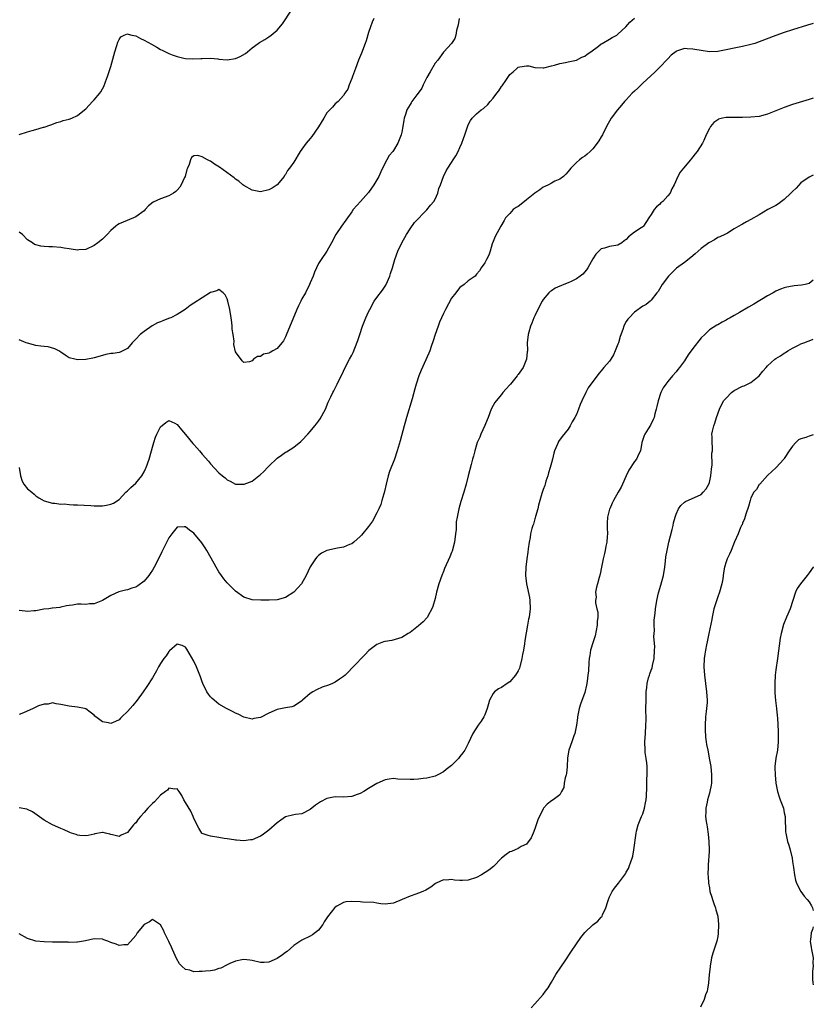
# Model space of a CAD drawing. Units: inches. Extents: x 2595000 to 2598000, y 1512000 to 1515000.
# Drawn here: x 2597809 to 2598000, y 1513238 to 1513475 of the extents above; entities that cross this region are included whole.
import ezdxf

# ---------------------------------------------------------------- set-up
doc = ezdxf.new("R2010")
doc.units = ezdxf.units.IN
doc.header["$MEASUREMENT"] = 0
doc.layers.add('LD25951512_10ft', color=60, linetype='Continuous')

msp = doc.modelspace()

# ---------------------------------------------------------------- linework, layer by layer
at = {"layer": 'LD25951512_10ft'}
for points, elevation in [([(2597809, 1513447.09), (2597811, 1513447.7), (2597812.08, 1513448.08), (2597813, 1513448.31), (2597814.82, 1513448.82), (2597815, 1513448.85), (2597816.61, 1513449.39), (2597818.05, 1513449.95), (2597819, 1513450.22), (2597819.57, 1513450.43), (2597821, 1513450.76), (2597821.62, 1513451), (2597823, 1513451.62), (2597824.65, 1513453), (2597825, 1513453.27), (2597825.84, 1513454.16), (2597826.57, 1513455), (2597827, 1513455.4), (2597828.34, 1513457), (2597828.63, 1513457.37), (2597829, 1513458.06), (2597829.36, 1513458.64), (2597829.75, 1513459.75), (2597830.23, 1513461), (2597831, 1513463.41), (2597832.01, 1513467), (2597832.46, 1513468.46), (2597832.7, 1513469.3), (2597833, 1513469.97), (2597833.41, 1513470.59), (2597834.26, 1513471), (2597835, 1513471.28), (2597835.19, 1513471.19), (2597836.1, 1513471), (2597837, 1513470.79), (2597838.14, 1513470.14), (2597839, 1513469.81), (2597840.78, 1513468.78), (2597842.08, 1513468.08), (2597843, 1513467.54), (2597843.37, 1513467.37), (2597845, 1513466.55), (2597845.75, 1513466.25), (2597847, 1513465.81), (2597848.55, 1513465.45), (2597849, 1513465.38), (2597850.73, 1513465.27), (2597852.64, 1513465.36), (2597853, 1513465.4), (2597855, 1513465.45), (2597856.74, 1513465.26), (2597857, 1513465.21), (2597859, 1513465.03), (2597861, 1513465.38), (2597862.12, 1513465.88), (2597863.4, 1513466.6), (2597863.9, 1513467), (2597865, 1513467.94), (2597866.49, 1513469), (2597866.78, 1513469.22), (2597868.03, 1513469.97), (2597869, 1513470.58), (2597869.56, 1513471), (2597871, 1513472.21), (2597872.28, 1513473.72), (2597874.46, 1513477)], 8320), ([(2597809, 1513367), (2597809.27, 1513365), (2597809.71, 1513363.71), (2597810.1, 1513363), (2597811, 1513361.86), (2597812.02, 1513361), (2597812.57, 1513360.57), (2597813, 1513360.15), (2597813.7, 1513359.7), (2597815, 1513358.99), (2597817, 1513358.39), (2597817.58, 1513358.42), (2597819, 1513358.16), (2597819.81, 1513358.19), (2597821, 1513358.08), (2597822.02, 1513358.02), (2597823, 1513358.02), (2597826.2, 1513357.8), (2597827, 1513357.73), (2597828.25, 1513357.75), (2597829, 1513357.74), (2597829.94, 1513357.94), (2597831, 1513358.11), (2597831.63, 1513358.37), (2597833, 1513359.26), (2597834.65, 1513361), (2597835, 1513361.33), (2597835.82, 1513362.18), (2597837, 1513363.24), (2597838.44, 1513365), (2597839, 1513365.91), (2597839.36, 1513366.64), (2597839.52, 1513367), (2597840.25, 1513369), (2597840.8, 1513371), (2597841, 1513371.84), (2597841.32, 1513373), (2597841.74, 1513374.26), (2597842.06, 1513375), (2597843, 1513376.79), (2597844.22, 1513377.78), (2597845, 1513378.28), (2597846.39, 1513377.61), (2597847, 1513377.3), (2597848.01, 1513376.01), (2597849, 1513374.93), (2597850.75, 1513372.75), (2597851, 1513372.48), (2597851.67, 1513371.67), (2597852.32, 1513371), (2597853, 1513370.18), (2597854.5, 1513368.5), (2597855, 1513367.84), (2597857, 1513365.72), (2597857.86, 1513365), (2597858.5, 1513364.5), (2597859, 1513364.03), (2597859.69, 1513363.69), (2597861, 1513363), (2597863, 1513362.92), (2597863.07, 1513362.93), (2597865, 1513363.72), (2597866.6, 1513365), (2597866.84, 1513365.16), (2597867.91, 1513366.09), (2597868.71, 1513367), (2597869, 1513367.31), (2597871, 1513369.25), (2597872.03, 1513369.97), (2597873, 1513370.63), (2597873.24, 1513370.76), (2597875, 1513371.85), (2597876.75, 1513373.25), (2597877, 1513373.48), (2597878.38, 1513375), (2597879, 1513375.66), (2597880.06, 1513377), (2597880.5, 1513377.5), (2597881, 1513378.15), (2597881.36, 1513378.64), (2597882.64, 1513381), (2597883.33, 1513382.67), (2597883.97, 1513383.97), (2597884.44, 1513385), (2597884.62, 1513385.38), (2597885.5, 1513387), (2597887, 1513390.12), (2597887.4, 1513391), (2597888.44, 1513393), (2597889, 1513394.01), (2597889.33, 1513394.67), (2597889.7, 1513395.7), (2597890.44, 1513397.56), (2597890.89, 1513399), (2597891.57, 1513401), (2597892.37, 1513403), (2597893, 1513404.4), (2597893.29, 1513405), (2597894.4, 1513407), (2597895, 1513407.85), (2597896.34, 1513409.66), (2597897.14, 1513410.87), (2597897.21, 1513411), (2597898.13, 1513413), (2597898.33, 1513413.67), (2597898.77, 1513415), (2597899, 1513415.86), (2597899.33, 1513417), (2597900.04, 1513419), (2597901.01, 1513421), (2597902.11, 1513423), (2597903, 1513424.42), (2597904.1, 1513425.9), (2597907, 1513428.96), (2597907.89, 1513430.11), (2597908.7, 1513431), (2597909, 1513431.56), (2597909.67, 1513433), (2597909.92, 1513434.08), (2597910.28, 1513435), (2597911.01, 1513437), (2597911.67, 1513438.33), (2597912.08, 1513439), (2597913, 1513440.35), (2597913.39, 1513441), (2597914.01, 1513441.99), (2597914.55, 1513443), (2597915, 1513443.93), (2597915.47, 1513445), (2597915.86, 1513446.14), (2597916.18, 1513447), (2597916.87, 1513449.13), (2597917, 1513449.41), (2597917.55, 1513450.45), (2597917.96, 1513451), (2597919, 1513452.05), (2597920.08, 1513453), (2597920.63, 1513453.37), (2597921.7, 1513454.3), (2597922.23, 1513455), (2597923, 1513455.83), (2597923.86, 1513457), (2597924.39, 1513457.61), (2597925, 1513458.61), (2597925.19, 1513458.81), (2597925.3, 1513459), (2597925.87, 1513459.87), (2597926.67, 1513461), (2597927, 1513461.52), (2597927.83, 1513462.17), (2597928.67, 1513463), (2597929, 1513463.26), (2597929.37, 1513463.37), (2597931, 1513463.61), (2597931.58, 1513463.58), (2597933, 1513463.24), (2597935, 1513463.14), (2597935.16, 1513463.16), (2597937, 1513463.6), (2597937.76, 1513463.76), (2597939, 1513464.15), (2597940.42, 1513464.42), (2597941, 1513464.58), (2597943.07, 1513465), (2597944.32, 1513465.68), (2597945, 1513465.95), (2597945.57, 1513466.43), (2597946.5, 1513467), (2597948.31, 1513468.31), (2597949, 1513468.86), (2597949.21, 1513469), (2597951, 1513470.01), (2597951.6, 1513470.4), (2597952.73, 1513471), (2597953, 1513471.2), (2597954.93, 1513473), (2597955.87, 1513474.13), (2597957, 1513475.11)], 8290), ([(2597894.3, 1513475), (2597893.9, 1513474.1), (2597893.45, 1513473), (2597893, 1513471.6), (2597892.41, 1513469.59), (2597892.22, 1513469), (2597891.33, 1513466.67), (2597890.63, 1513465), (2597889.84, 1513463), (2597889.66, 1513462.34), (2597889.13, 1513461), (2597889, 1513460.55), (2597888.38, 1513459), (2597888.04, 1513457.96), (2597887.33, 1513457), (2597887, 1513456.47), (2597885.68, 1513455), (2597885, 1513454.45), (2597884.35, 1513453.65), (2597883, 1513452.32), (2597882.24, 1513451), (2597881, 1513448.93), (2597879.38, 1513446.62), (2597879, 1513446.14), (2597877.97, 1513445), (2597877, 1513443.57), (2597876.57, 1513443), (2597875, 1513440.46), (2597873.96, 1513439), (2597873.54, 1513438.46), (2597873, 1513437.47), (2597872.8, 1513437.2), (2597872.68, 1513437), (2597871.04, 1513434.96), (2597869.8, 1513434.2), (2597869, 1513433.76), (2597867, 1513433.29), (2597865, 1513433.66), (2597863, 1513434.81), (2597862.76, 1513435), (2597861.83, 1513435.82), (2597861, 1513436.35), (2597860.66, 1513436.66), (2597857.19, 1513439.19), (2597855.94, 1513439.94), (2597855, 1513440.64), (2597854.71, 1513440.71), (2597854.29, 1513441), (2597853, 1513441.75), (2597851.93, 1513442.07), (2597851, 1513441.97), (2597850.44, 1513441.56), (2597850.2, 1513441), (2597849.83, 1513439.83), (2597849.44, 1513439), (2597849.32, 1513438.68), (2597848.87, 1513437), (2597848.74, 1513436.74), (2597847.96, 1513435), (2597847.6, 1513434.4), (2597847, 1513433.7), (2597846.65, 1513433.35), (2597846.11, 1513433), (2597845, 1513432.33), (2597843, 1513431.63), (2597841.21, 1513430.79), (2597840.08, 1513429.92), (2597839.27, 1513429), (2597839, 1513428.75), (2597837, 1513427.24), (2597836.48, 1513427), (2597833.97, 1513426.03), (2597833, 1513425.57), (2597832.64, 1513425.36), (2597832.18, 1513425), (2597831, 1513423.98), (2597830.1, 1513423), (2597829, 1513421.94), (2597827.88, 1513421), (2597827, 1513420.37), (2597825, 1513419.44), (2597823.3, 1513419.3), (2597823, 1513419.25), (2597821.5, 1513419.5), (2597821, 1513419.54), (2597819.77, 1513419.77), (2597819, 1513419.89), (2597817, 1513420.07), (2597816.07, 1513420.07), (2597815, 1513420.14), (2597814.21, 1513420.21), (2597813, 1513420.54), (2597812.65, 1513420.65), (2597812.18, 1513421), (2597811, 1513421.74), (2597809.73, 1513423), (2597809, 1513423.61)], 8310), ([(2597914.83, 1513475), (2597914.55, 1513473.45), (2597914.13, 1513472.13), (2597913.97, 1513471), (2597913.79, 1513470.21), (2597912.97, 1513469), (2597911.11, 1513467), (2597911, 1513466.93), (2597909.66, 1513465), (2597909, 1513464.24), (2597907.84, 1513462.16), (2597907, 1513460.79), (2597906.12, 1513459), (2597905.8, 1513458.2), (2597904.95, 1513457.05), (2597904.62, 1513456.62), (2597903.43, 1513455), (2597903.28, 1513454.72), (2597903, 1513454.27), (2597902.23, 1513453), (2597901.9, 1513451.9), (2597901.6, 1513451), (2597901.5, 1513450.5), (2597901.25, 1513449), (2597901, 1513447.66), (2597900.85, 1513447), (2597900.05, 1513445), (2597899, 1513443.23), (2597898.85, 1513443), (2597897.97, 1513442.03), (2597897.42, 1513441), (2597897, 1513440.26), (2597895.93, 1513438.07), (2597895.46, 1513437), (2597895, 1513436.19), (2597894.29, 1513435), (2597893, 1513433.15), (2597891.04, 1513431), (2597889.33, 1513429), (2597889, 1513428.5), (2597887.93, 1513427), (2597887.56, 1513426.44), (2597886.49, 1513425), (2597885.17, 1513423), (2597884.13, 1513421), (2597883, 1513419), (2597881.59, 1513417), (2597881, 1513416.05), (2597880.47, 1513415), (2597880.03, 1513413.97), (2597879.67, 1513413), (2597879, 1513411.41), (2597878.84, 1513411), (2597877.85, 1513409), (2597877, 1513407.54), (2597876.72, 1513407), (2597876.17, 1513405.83), (2597875.74, 1513405), (2597873.17, 1513398.83), (2597873, 1513398.43), (2597872.52, 1513397.48), (2597872.18, 1513397), (2597871, 1513395.56), (2597870, 1513395), (2597869.33, 1513394.67), (2597869, 1513394.48), (2597867.77, 1513394.22), (2597867, 1513393.7), (2597866.32, 1513393.68), (2597865.37, 1513393), (2597865, 1513392.63), (2597864.41, 1513392.41), (2597863, 1513392.27), (2597862.61, 1513392.61), (2597861, 1513394.82), (2597860.59, 1513396.59), (2597860.66, 1513397.34), (2597860.43, 1513399), (2597860.23, 1513400.23), (2597860.21, 1513401), (2597860.11, 1513401.89), (2597859.95, 1513403), (2597859.63, 1513405), (2597859.17, 1513407), (2597859, 1513407.55), (2597858.52, 1513408.52), (2597858, 1513409), (2597857, 1513409.76), (2597856.54, 1513409.46), (2597855, 1513409.05), (2597851, 1513406.52), (2597850.09, 1513405.91), (2597848.88, 1513405), (2597847, 1513403.78), (2597845.45, 1513403), (2597845.14, 1513402.86), (2597843.67, 1513402.33), (2597843, 1513402.04), (2597842.25, 1513401.75), (2597840.97, 1513401.03), (2597839, 1513399.71), (2597838.09, 1513399), (2597837, 1513397.86), (2597836.12, 1513397), (2597835, 1513395.61), (2597833.25, 1513394.75), (2597833, 1513394.67), (2597831.57, 1513394.43), (2597831, 1513394.37), (2597829.85, 1513394.15), (2597829, 1513393.92), (2597827, 1513393.34), (2597826.72, 1513393.28), (2597825, 1513392.95), (2597823, 1513392.86), (2597822.34, 1513393), (2597821, 1513393.35), (2597819.99, 1513394.01), (2597819, 1513394.68), (2597818.5, 1513395), (2597817.55, 1513395.55), (2597815.97, 1513395.97), (2597815, 1513396.06), (2597814.2, 1513396.2), (2597813, 1513396.32), (2597811, 1513396.86), (2597810.62, 1513397), (2597809, 1513397.7)], 8300), ([(2598000, 1513473.81), (2597998.63, 1513473.37), (2597995, 1513472.26), (2597993, 1513471.61), (2597991, 1513470.88), (2597987, 1513469.36), (2597985.95, 1513469), (2597985, 1513468.7), (2597983, 1513468.26), (2597981, 1513467.89), (2597979, 1513467.45), (2597977, 1513467.04), (2597975, 1513466.97), (2597973, 1513467.26), (2597971.52, 1513467.52), (2597971, 1513467.64), (2597969.66, 1513467.66), (2597969, 1513467.75), (2597967.12, 1513467.12), (2597967, 1513467.09), (2597965.84, 1513466.16), (2597965, 1513465.29), (2597963, 1513463.19), (2597961.91, 1513462.09), (2597959, 1513459.41), (2597957.77, 1513458.23), (2597957, 1513457.54), (2597956.45, 1513457), (2597955, 1513455.39), (2597954.61, 1513455), (2597953.85, 1513454.15), (2597952.86, 1513453), (2597951.38, 1513451), (2597950.27, 1513449), (2597949.25, 1513447), (2597949, 1513446.55), (2597948.42, 1513445.58), (2597948.03, 1513445), (2597947, 1513443.63), (2597946.35, 1513443), (2597945.64, 1513442.36), (2597945, 1513441.84), (2597944.47, 1513441.53), (2597943.74, 1513441), (2597943, 1513440.36), (2597941.71, 1513439), (2597941, 1513438.16), (2597940.45, 1513437.55), (2597939.88, 1513437), (2597939, 1513436.36), (2597937.84, 1513435.84), (2597937, 1513435.41), (2597936.26, 1513435), (2597935.42, 1513434.58), (2597935, 1513434.4), (2597934.23, 1513433.77), (2597933, 1513432.98), (2597931, 1513431.35), (2597930.5, 1513431), (2597929, 1513429.8), (2597928.5, 1513429.5), (2597927.83, 1513429), (2597927, 1513428.09), (2597925.99, 1513427), (2597925.63, 1513426.37), (2597924.8, 1513425), (2597923.44, 1513422.56), (2597923, 1513421.32), (2597922.78, 1513420.78), (2597922.23, 1513419), (2597921.92, 1513418.08), (2597921.38, 1513417), (2597921, 1513416.19), (2597920.09, 1513415), (2597919.71, 1513414.29), (2597919, 1513413.46), (2597918.66, 1513413), (2597917, 1513411.91), (2597916.05, 1513411), (2597915, 1513410.3), (2597914.42, 1513409.58), (2597914, 1513409), (2597913, 1513407.72), (2597911.49, 1513405), (2597911, 1513403.99), (2597910.55, 1513403), (2597910.09, 1513401.91), (2597909.74, 1513401), (2597909.04, 1513399), (2597908.57, 1513397.43), (2597908.08, 1513396.08), (2597907.73, 1513395), (2597907.51, 1513394.49), (2597905.63, 1513390.37), (2597905.1, 1513389), (2597904.47, 1513387), (2597904.13, 1513385.87), (2597903.5, 1513383.5), (2597902.16, 1513379), (2597901.92, 1513378.08), (2597901.59, 1513377), (2597900.6, 1513373.4), (2597899.89, 1513371), (2597899.22, 1513369), (2597898.03, 1513365.97), (2597897.74, 1513365), (2597897.21, 1513363), (2597896.81, 1513361.19), (2597896.66, 1513360.66), (2597896.23, 1513359), (2597895.93, 1513358.07), (2597895.45, 1513357), (2597895, 1513356.06), (2597893.93, 1513354.07), (2597893, 1513352.79), (2597891.31, 1513350.69), (2597891, 1513350.39), (2597889.5, 1513349), (2597889, 1513348.64), (2597888.45, 1513348.45), (2597887, 1513347.8), (2597885.53, 1513347.53), (2597883.01, 1513346.99), (2597881.67, 1513346.33), (2597881, 1513345.8), (2597880.59, 1513345.41), (2597880.28, 1513345), (2597879, 1513343.11), (2597878.03, 1513341), (2597876.87, 1513339), (2597876, 1513338), (2597875, 1513336.98), (2597873, 1513335.69), (2597871, 1513335.12), (2597869.07, 1513335.07), (2597867.07, 1513335.07), (2597865, 1513335.14), (2597863, 1513335.81), (2597861, 1513337.25), (2597859, 1513339.22), (2597858.2, 1513340.2), (2597857.65, 1513341), (2597857, 1513341.89), (2597856.37, 1513343), (2597855.86, 1513343.86), (2597854.08, 1513347), (2597853.68, 1513347.68), (2597852.88, 1513348.88), (2597851, 1513351.16), (2597849.92, 1513351.92), (2597849, 1513352.73), (2597848.68, 1513352.68), (2597847, 1513352.63), (2597845.67, 1513351), (2597845, 1513350.08), (2597843.28, 1513346.72), (2597842.44, 1513345), (2597841.42, 1513343), (2597841, 1513342.25), (2597840.5, 1513341.5), (2597840.14, 1513341), (2597839, 1513339.62), (2597837.5, 1513338.5), (2597837, 1513338.17), (2597836.1, 1513337.9), (2597835, 1513337.54), (2597834.54, 1513337.46), (2597832.93, 1513337.07), (2597831, 1513336.18), (2597829, 1513334.94), (2597827, 1513334.19), (2597825.86, 1513334.14), (2597825, 1513334.03), (2597823.88, 1513334.12), (2597823, 1513334.06), (2597821.82, 1513333.82), (2597821, 1513333.79), (2597820.31, 1513333.69), (2597819, 1513333.34), (2597818.71, 1513333.29), (2597817, 1513333.13), (2597816.9, 1513333.1), (2597816.1, 1513333), (2597814.88, 1513332.88), (2597813, 1513332.48), (2597812.47, 1513332.47), (2597811, 1513332.29), (2597810.4, 1513332.4), (2597809, 1513332.58)], 8280), ([(2598000, 1513455.86), (2597999, 1513455.5), (2597995, 1513454.29), (2597993, 1513453.58), (2597991, 1513452.74), (2597989, 1513451.94), (2597987, 1513451.44), (2597985, 1513451.22), (2597983, 1513451.15), (2597981, 1513451.18), (2597979, 1513451.17), (2597978.17, 1513451), (2597977.23, 1513450.77), (2597977, 1513450.62), (2597976.06, 1513449.95), (2597975.27, 1513449), (2597975, 1513448.52), (2597974.26, 1513447), (2597973.66, 1513445.66), (2597973.35, 1513445), (2597972.05, 1513443), (2597971.56, 1513442.44), (2597971, 1513441.72), (2597970.67, 1513441.33), (2597970.43, 1513441), (2597968.79, 1513439), (2597968.01, 1513437.99), (2597967.44, 1513437), (2597966.53, 1513435), (2597965.99, 1513434.01), (2597965.53, 1513433), (2597965, 1513432.34), (2597963.81, 1513431), (2597963.36, 1513430.64), (2597963, 1513430.25), (2597962.3, 1513429.7), (2597961.73, 1513429), (2597961, 1513427.84), (2597960.43, 1513427), (2597959.15, 1513425), (2597959, 1513424.86), (2597958.59, 1513424.59), (2597957, 1513423.58), (2597956.3, 1513423), (2597955.53, 1513422.47), (2597955, 1513421.85), (2597954.51, 1513421.49), (2597953.9, 1513421), (2597953, 1513420.44), (2597951, 1513420.15), (2597949.75, 1513419.75), (2597949, 1513419.61), (2597948.37, 1513419), (2597947.7, 1513418.3), (2597947, 1513417.14), (2597945.76, 1513415), (2597945.46, 1513414.54), (2597944.52, 1513413.48), (2597943.93, 1513413), (2597943, 1513412.33), (2597941.75, 1513411.75), (2597941, 1513411.38), (2597940, 1513411), (2597939.29, 1513410.71), (2597939, 1513410.56), (2597937.92, 1513410.08), (2597937, 1513409.49), (2597936.71, 1513409.29), (2597936.38, 1513409), (2597935, 1513407.4), (2597934.75, 1513407), (2597933.72, 1513405), (2597933, 1513403.48), (2597932.79, 1513403), (2597932.31, 1513401.69), (2597931.99, 1513401), (2597931.54, 1513399.54), (2597931.4, 1513399), (2597931.18, 1513397), (2597931.23, 1513395.23), (2597931.21, 1513395), (2597931.17, 1513394.83), (2597931.04, 1513393), (2597930.19, 1513391), (2597929, 1513389.31), (2597928.85, 1513389.15), (2597928.77, 1513389), (2597927.12, 1513387), (2597927, 1513386.82), (2597926.12, 1513385.88), (2597925.35, 1513385), (2597925, 1513384.52), (2597923.68, 1513383), (2597923.4, 1513382.6), (2597923, 1513381.92), (2597922.52, 1513381), (2597921.75, 1513379), (2597921.56, 1513378.44), (2597920.96, 1513377.04), (2597920.01, 1513375), (2597919.75, 1513374.25), (2597919.17, 1513373), (2597919, 1513372.46), (2597918.57, 1513371), (2597918.27, 1513369.73), (2597918.03, 1513369), (2597917.69, 1513367.69), (2597917, 1513364.97), (2597916.53, 1513363), (2597915.93, 1513361), (2597915.22, 1513358.78), (2597914.7, 1513357), (2597914.64, 1513356.64), (2597914.29, 1513355), (2597914.12, 1513353.88), (2597914.08, 1513352.08), (2597913.96, 1513351), (2597913.66, 1513349), (2597913.12, 1513346.88), (2597913, 1513346.56), (2597912.54, 1513345.46), (2597911.31, 1513342.69), (2597911, 1513341.96), (2597910.61, 1513341), (2597909.9, 1513339), (2597909.35, 1513337), (2597909, 1513335.43), (2597908.49, 1513333.51), (2597908.25, 1513333), (2597907.33, 1513331.33), (2597907.17, 1513331), (2597907.1, 1513330.9), (2597907, 1513330.77), (2597906.13, 1513329.87), (2597905, 1513328.85), (2597903, 1513327.3), (2597902.54, 1513327), (2597901, 1513326.09), (2597900.21, 1513325.79), (2597898.62, 1513325.38), (2597897, 1513325.12), (2597896.91, 1513325.09), (2597896.63, 1513325), (2597895, 1513324.36), (2597893.06, 1513322.95), (2597892.1, 1513321.9), (2597889.29, 1513319), (2597889, 1513318.72), (2597888.18, 1513317.82), (2597887.38, 1513317), (2597887, 1513316.67), (2597886.03, 1513316.03), (2597885, 1513315.31), (2597884.31, 1513315), (2597883.37, 1513314.63), (2597881.88, 1513314.12), (2597880.48, 1513313.52), (2597879.63, 1513313), (2597879, 1513312.59), (2597877.13, 1513311), (2597877, 1513310.87), (2597875.92, 1513310.08), (2597875, 1513309.56), (2597874.59, 1513309.41), (2597873, 1513309.14), (2597871, 1513308.75), (2597869, 1513307.88), (2597867, 1513306.84), (2597865.44, 1513306.56), (2597865, 1513306.42), (2597863, 1513306.92), (2597861.62, 1513307.62), (2597861, 1513307.86), (2597860.28, 1513308.28), (2597859, 1513308.88), (2597858.81, 1513309), (2597857, 1513310.03), (2597855.85, 1513311), (2597855.4, 1513311.4), (2597855, 1513311.8), (2597854.47, 1513312.47), (2597854.14, 1513313), (2597853.16, 1513315), (2597853, 1513315.4), (2597852.59, 1513316.59), (2597852.43, 1513317), (2597851.62, 1513319), (2597851, 1513320.37), (2597849.29, 1513323.29), (2597849, 1513323.75), (2597848.14, 1513324.14), (2597847, 1513324.43), (2597845.16, 1513322.84), (2597845, 1513322.73), (2597844.3, 1513321.7), (2597843.78, 1513321), (2597843, 1513319.82), (2597842.51, 1513319), (2597841.98, 1513318.02), (2597841, 1513316.34), (2597839.69, 1513314.31), (2597838.81, 1513313), (2597837.35, 1513311), (2597836.3, 1513309.7), (2597835, 1513308.27), (2597833.68, 1513307), (2597833.37, 1513306.63), (2597833, 1513306.3), (2597832.15, 1513305.85), (2597831, 1513305.41), (2597830.47, 1513305.53), (2597829, 1513305.82), (2597827.37, 1513307), (2597827.17, 1513307.17), (2597827, 1513307.36), (2597826.07, 1513308.07), (2597825, 1513308.92), (2597824.65, 1513309), (2597823, 1513309.31), (2597821, 1513309.52), (2597819, 1513309.96), (2597817.88, 1513310.12), (2597817, 1513310.32), (2597815.94, 1513310.06), (2597815, 1513310.07), (2597813.62, 1513309.62), (2597813, 1513309.34), (2597812.79, 1513309.21), (2597812.35, 1513309), (2597809.97, 1513307.97), (2597809, 1513307.52)], 8270), ([(2598000, 1513437.31), (2597999, 1513436.85), (2597997, 1513435.43), (2597995.84, 1513434.16), (2597995, 1513433.41), (2597994.81, 1513433.19), (2597994.62, 1513433), (2597993, 1513431.45), (2597992.31, 1513431), (2597991.59, 1513430.41), (2597991, 1513430.02), (2597989.08, 1513429), (2597987, 1513427.77), (2597985, 1513426.63), (2597983.9, 1513426.1), (2597983, 1513425.54), (2597982.61, 1513425.39), (2597981, 1513424.35), (2597979.36, 1513423.36), (2597979, 1513423.16), (2597978.7, 1513423), (2597977.52, 1513422.48), (2597977, 1513422.28), (2597976.22, 1513421.78), (2597975, 1513421.13), (2597974.84, 1513421), (2597973, 1513419.64), (2597971.61, 1513418.39), (2597970.53, 1513417.47), (2597969, 1513416.29), (2597967.09, 1513414.91), (2597965.15, 1513413), (2597963.62, 1513411), (2597963, 1513409.87), (2597962.66, 1513409.34), (2597962.34, 1513409), (2597961, 1513407.19), (2597960.79, 1513407), (2597959.8, 1513406.2), (2597959, 1513405.8), (2597957, 1513404.33), (2597955.67, 1513403), (2597955.37, 1513402.63), (2597955, 1513402.07), (2597954.62, 1513401.38), (2597954.44, 1513401), (2597954.15, 1513400.15), (2597953.51, 1513398.49), (2597953.11, 1513397), (2597953, 1513396.66), (2597952.37, 1513395), (2597951.92, 1513394.08), (2597951.29, 1513393), (2597951, 1513392.58), (2597949.64, 1513391), (2597949, 1513390.23), (2597948.42, 1513389.58), (2597948.02, 1513389), (2597947, 1513387.66), (2597945.88, 1513386.12), (2597945.27, 1513385), (2597944.33, 1513383), (2597943.88, 1513382.12), (2597943.53, 1513381), (2597943, 1513379.76), (2597942.62, 1513379), (2597942.02, 1513377.98), (2597941.48, 1513377), (2597941, 1513376.19), (2597939.56, 1513374.44), (2597938.74, 1513373.26), (2597938.61, 1513373), (2597938.4, 1513372.4), (2597937.78, 1513371), (2597937.57, 1513370.43), (2597937.26, 1513369), (2597937, 1513368.06), (2597936.73, 1513367), (2597936.31, 1513365.69), (2597936.12, 1513365), (2597935.67, 1513363.67), (2597935.47, 1513363), (2597935.39, 1513362.61), (2597935, 1513361.7), (2597934.84, 1513361.16), (2597934.68, 1513360.68), (2597933.92, 1513357.92), (2597933.71, 1513357), (2597933.17, 1513355.17), (2597933.1, 1513354.9), (2597933, 1513354.6), (2597932.7, 1513353.3), (2597932.55, 1513353), (2597932.3, 1513352.3), (2597931.98, 1513351), (2597931.87, 1513350.13), (2597931.62, 1513349), (2597931.39, 1513347.39), (2597931.36, 1513346.64), (2597931.09, 1513345), (2597930.86, 1513343), (2597930.79, 1513341), (2597930.99, 1513339), (2597931.69, 1513335.69), (2597931.79, 1513335), (2597931.9, 1513333), (2597931.67, 1513331), (2597931.52, 1513330.48), (2597931.25, 1513329), (2597930.63, 1513325.37), (2597930.56, 1513324.56), (2597930.28, 1513323), (2597930.05, 1513321.95), (2597929.92, 1513321), (2597929.42, 1513319), (2597929.31, 1513318.69), (2597929, 1513318.07), (2597928.4, 1513317), (2597927, 1513315.41), (2597926.39, 1513315), (2597925, 1513314.02), (2597924.25, 1513313.75), (2597923.3, 1513313), (2597923, 1513312.61), (2597922.13, 1513311), (2597921.85, 1513310.15), (2597921.58, 1513309), (2597921, 1513307.48), (2597920.78, 1513307), (2597920.07, 1513305.93), (2597919.4, 1513305), (2597918.07, 1513303), (2597917, 1513300.55), (2597916.18, 1513299), (2597915.68, 1513298.32), (2597915, 1513297.45), (2597914.63, 1513297), (2597913, 1513295.3), (2597912.67, 1513295), (2597911.7, 1513294.3), (2597911, 1513293.72), (2597909.67, 1513293), (2597909, 1513292.69), (2597907, 1513292.21), (2597906.13, 1513292.13), (2597905, 1513291.97), (2597903.93, 1513291.93), (2597903, 1513291.87), (2597900.02, 1513292.02), (2597899, 1513292.13), (2597897.96, 1513291.96), (2597897, 1513291.84), (2597895, 1513290.98), (2597893, 1513289.75), (2597891.84, 1513289), (2597891, 1513288.52), (2597890.26, 1513288.26), (2597889, 1513287.79), (2597887, 1513287.68), (2597885, 1513287.73), (2597883, 1513287.33), (2597881.47, 1513286.53), (2597881, 1513286.23), (2597880.28, 1513285.72), (2597879, 1513284.72), (2597877, 1513283.68), (2597875.47, 1513283.47), (2597875, 1513283.38), (2597873, 1513282.89), (2597871.88, 1513282.12), (2597871, 1513281.47), (2597869, 1513279.68), (2597867.45, 1513278.55), (2597867, 1513278.25), (2597865, 1513277.42), (2597864.62, 1513277.38), (2597863, 1513277.17), (2597861.28, 1513277.28), (2597861, 1513277.32), (2597860.61, 1513277.39), (2597859, 1513277.6), (2597858.25, 1513277.75), (2597857, 1513277.94), (2597855, 1513278.27), (2597854.42, 1513278.42), (2597853, 1513278.88), (2597852.87, 1513279), (2597852.16, 1513280.16), (2597851, 1513282.5), (2597850.84, 1513283), (2597850.25, 1513284.25), (2597849, 1513286.38), (2597848.61, 1513287), (2597848.06, 1513288.06), (2597847.43, 1513289), (2597847, 1513289.7), (2597846.42, 1513289.58), (2597845, 1513289.82), (2597844.64, 1513289.36), (2597844.17, 1513289), (2597843, 1513288.15), (2597841.49, 1513286.51), (2597841, 1513286.1), (2597839.94, 1513285), (2597839, 1513283.94), (2597838.11, 1513283), (2597837.61, 1513282.39), (2597837, 1513281.52), (2597836.72, 1513281.28), (2597836.47, 1513281), (2597835, 1513279.19), (2597833.51, 1513278.49), (2597833, 1513278.19), (2597831.41, 1513278.59), (2597831, 1513278.7), (2597830.78, 1513278.78), (2597829.77, 1513279), (2597829.15, 1513279.15), (2597829, 1513279.17), (2597827.2, 1513278.8), (2597827, 1513278.79), (2597825.57, 1513278.43), (2597825, 1513278.34), (2597823.56, 1513278.44), (2597823, 1513278.5), (2597822.64, 1513278.64), (2597821.57, 1513279), (2597821.17, 1513279.17), (2597821, 1513279.22), (2597819.82, 1513279.82), (2597819, 1513280.15), (2597817, 1513281.04), (2597815, 1513282.15), (2597812.14, 1513284.14), (2597811, 1513284.71), (2597810.78, 1513284.78), (2597809, 1513285.09)], 8260), ([(2598000, 1513412), (2597999, 1513411.22), (2597998.07, 1513411), (2597997.18, 1513410.82), (2597995.36, 1513410.64), (2597995, 1513410.62), (2597993.65, 1513410.35), (2597993, 1513410.23), (2597992.14, 1513409.86), (2597991, 1513409.4), (2597990.36, 1513409), (2597989, 1513408.25), (2597985.71, 1513406.29), (2597984.43, 1513405.57), (2597982.24, 1513404.24), (2597981, 1513403.52), (2597980.01, 1513403), (2597979.36, 1513402.64), (2597979, 1513402.39), (2597978.04, 1513401.96), (2597977, 1513401.32), (2597976.79, 1513401.21), (2597975, 1513400.07), (2597973.92, 1513399), (2597973, 1513398.14), (2597971, 1513395.6), (2597969.92, 1513394.08), (2597969.24, 1513393), (2597969, 1513392.65), (2597967.8, 1513391), (2597967.43, 1513390.57), (2597967, 1513389.97), (2597966.14, 1513389), (2597965, 1513387.62), (2597964.5, 1513387), (2597963.86, 1513386.14), (2597963.34, 1513385), (2597962.69, 1513383), (2597962.38, 1513381.62), (2597962.23, 1513381), (2597961.91, 1513379.91), (2597961.68, 1513379), (2597961.51, 1513378.49), (2597960.87, 1513377.13), (2597960.27, 1513376.27), (2597959.46, 1513375), (2597959.33, 1513374.67), (2597958.78, 1513373), (2597958.45, 1513371), (2597957.92, 1513370.08), (2597957.47, 1513369), (2597957, 1513368.4), (2597955.65, 1513366.35), (2597955.01, 1513365), (2597954.11, 1513363), (2597953.75, 1513362.25), (2597953.08, 1513361), (2597951.95, 1513359), (2597951.62, 1513358.38), (2597951.02, 1513357), (2597951, 1513356.92), (2597950.52, 1513355), (2597950.44, 1513353.56), (2597950.44, 1513352.44), (2597950.47, 1513351), (2597950.38, 1513350.37), (2597950.32, 1513349), (2597950.08, 1513348.08), (2597949.91, 1513347), (2597949.76, 1513346.24), (2597949.42, 1513345), (2597949.02, 1513343.02), (2597948.71, 1513341.29), (2597948.48, 1513340.48), (2597948.12, 1513339), (2597947.85, 1513338.15), (2597947.64, 1513337), (2597947.78, 1513335.78), (2597947.64, 1513335), (2597947.62, 1513334.38), (2597947.95, 1513333), (2597948.13, 1513332.13), (2597948.13, 1513331), (2597948.04, 1513329.96), (2597948.01, 1513329), (2597947.75, 1513327.75), (2597947.54, 1513326.46), (2597947.03, 1513325), (2597946.44, 1513323), (2597946.27, 1513321.73), (2597946.11, 1513321), (2597946.02, 1513320.02), (2597945.92, 1513318.08), (2597945.8, 1513317), (2597945.56, 1513315.56), (2597945.49, 1513315), (2597945.41, 1513314.59), (2597945, 1513312.87), (2597943.99, 1513310.01), (2597943.69, 1513309), (2597943.25, 1513307), (2597943.24, 1513306.76), (2597943.01, 1513305), (2597942.64, 1513303), (2597942.4, 1513302.4), (2597941.88, 1513301), (2597941.19, 1513299), (2597940.9, 1513297.1), (2597940.77, 1513295), (2597940.61, 1513293.39), (2597940.51, 1513293), (2597940.29, 1513292.29), (2597940.1, 1513291), (2597939.98, 1513290.02), (2597939.46, 1513289), (2597939, 1513288.21), (2597937.39, 1513287), (2597937, 1513286.77), (2597935.99, 1513286.01), (2597935.12, 1513285), (2597935, 1513284.84), (2597933.77, 1513282.23), (2597933.36, 1513281), (2597933, 1513280.05), (2597932.57, 1513279), (2597932.09, 1513277.91), (2597931, 1513276.39), (2597929.75, 1513275.75), (2597929, 1513275.28), (2597928.24, 1513275), (2597927.4, 1513274.6), (2597927, 1513274.47), (2597926.13, 1513273.87), (2597925, 1513273.02), (2597923.08, 1513271), (2597921.93, 1513270.07), (2597920.21, 1513269), (2597919, 1513268.35), (2597917, 1513267.67), (2597915.6, 1513267.6), (2597915, 1513267.59), (2597913.7, 1513267.7), (2597913, 1513267.84), (2597911.71, 1513267.71), (2597911, 1513267.75), (2597909.31, 1513267), (2597909.1, 1513266.9), (2597907.96, 1513266.04), (2597906.75, 1513265.25), (2597906.09, 1513265), (2597905, 1513264.54), (2597904.36, 1513264.36), (2597903, 1513263.86), (2597901.11, 1513263), (2597899, 1513262.14), (2597897, 1513261.93), (2597895.99, 1513262.01), (2597895, 1513262.18), (2597894.32, 1513262.32), (2597891.57, 1513262.43), (2597891, 1513262.5), (2597889, 1513262.57), (2597887.56, 1513262.44), (2597887, 1513262.31), (2597885.4, 1513261.4), (2597885, 1513261.2), (2597884.89, 1513261.11), (2597883.16, 1513258.84), (2597882.37, 1513257.63), (2597881.98, 1513257), (2597881, 1513255.7), (2597879.49, 1513254.51), (2597879, 1513254.21), (2597877, 1513253.27), (2597875, 1513251.95), (2597873.44, 1513250.56), (2597873, 1513250.29), (2597872.29, 1513249.71), (2597871, 1513248.84), (2597869, 1513247.95), (2597867.9, 1513247.9), (2597867, 1513247.89), (2597865, 1513248.36), (2597864.46, 1513248.46), (2597863, 1513248.6), (2597862.55, 1513248.55), (2597861, 1513248.21), (2597859.64, 1513247.64), (2597859, 1513247.33), (2597857.47, 1513246.53), (2597857, 1513246.42), (2597855.95, 1513246.05), (2597855, 1513245.89), (2597853.78, 1513245.78), (2597853, 1513245.68), (2597852.29, 1513245.71), (2597851, 1513245.66), (2597850, 1513246), (2597849, 1513246.16), (2597848.12, 1513247), (2597847.57, 1513247.57), (2597846.84, 1513248.84), (2597845.84, 1513251), (2597845.6, 1513251.6), (2597845, 1513252.92), (2597843.93, 1513255), (2597843.67, 1513255.67), (2597843, 1513256.97), (2597841, 1513258.23), (2597840.3, 1513257.7), (2597839, 1513257), (2597837.38, 1513255), (2597837, 1513254.41), (2597836.37, 1513253.64), (2597835, 1513252.12), (2597834.15, 1513252.15), (2597833, 1513251.96), (2597832.3, 1513252.3), (2597831, 1513252.73), (2597830.26, 1513253), (2597829.36, 1513253.36), (2597829, 1513253.48), (2597827, 1513253.58), (2597824.88, 1513253.12), (2597823, 1513252.79), (2597822.8, 1513252.8), (2597821, 1513252.72), (2597820.75, 1513252.75), (2597819, 1513252.76), (2597818.78, 1513252.78), (2597817, 1513252.79), (2597815, 1513252.83), (2597813, 1513253.04), (2597811, 1513253.67), (2597809, 1513254.81)], 8250), ([(2597932.14, 1513237), (2597933, 1513237.91), (2597935, 1513240.2), (2597935.59, 1513241), (2597936.18, 1513241.82), (2597937, 1513243.16), (2597938.08, 1513245), (2597939.27, 1513246.73), (2597940.28, 1513248.28), (2597941.67, 1513250.33), (2597943, 1513252.39), (2597944.09, 1513253.91), (2597945, 1513255.08), (2597947, 1513256.93), (2597948.15, 1513257.85), (2597949, 1513258.78), (2597949.12, 1513258.88), (2597949.19, 1513259), (2597949.31, 1513259.31), (2597950.13, 1513261), (2597950.57, 1513262.57), (2597950.71, 1513263), (2597951, 1513263.67), (2597951.63, 1513265), (2597952.2, 1513265.8), (2597953.14, 1513267), (2597954.8, 1513269.2), (2597955, 1513269.58), (2597955.52, 1513270.48), (2597955.74, 1513271), (2597956.08, 1513272.08), (2597956.44, 1513273), (2597956.56, 1513273.44), (2597956.85, 1513275), (2597957.37, 1513279), (2597957.49, 1513279.49), (2597957.86, 1513281), (2597958.71, 1513283), (2597959, 1513283.62), (2597959.43, 1513285), (2597959.67, 1513286.33), (2597959.81, 1513287), (2597959.89, 1513287.89), (2597959.96, 1513290.04), (2597959.96, 1513291.96), (2597960.05, 1513293), (2597960.06, 1513293.94), (2597960.02, 1513295), (2597959.93, 1513295.93), (2597959.8, 1513297), (2597959.59, 1513298.41), (2597959.54, 1513299), (2597959.51, 1513301), (2597959.66, 1513303), (2597959.75, 1513305), (2597959.76, 1513306.24), (2597959.75, 1513309), (2597959.77, 1513311), (2597959.83, 1513313), (2597959.96, 1513314.04), (2597960.04, 1513315), (2597960.38, 1513316.38), (2597960.56, 1513317), (2597960.69, 1513317.31), (2597961, 1513318.22), (2597961.21, 1513318.79), (2597961.32, 1513319.32), (2597961.73, 1513321), (2597961.83, 1513323), (2597961.84, 1513323.84), (2597961.66, 1513326.34), (2597961.7, 1513327), (2597961.78, 1513327.78), (2597961.72, 1513329), (2597961.73, 1513330.27), (2597961.93, 1513331.93), (2597962.02, 1513333), (2597962.36, 1513335), (2597962.8, 1513336.8), (2597963.35, 1513338.65), (2597963.56, 1513339.56), (2597963.93, 1513341), (2597964.28, 1513343), (2597964.46, 1513344.46), (2597964.56, 1513345.44), (2597964.82, 1513347), (2597965.26, 1513349), (2597966.03, 1513352.03), (2597966.26, 1513353), (2597966.38, 1513353.62), (2597966.75, 1513355), (2597967, 1513355.76), (2597967.59, 1513357), (2597968.15, 1513357.85), (2597969, 1513358.61), (2597969.22, 1513358.78), (2597973, 1513360.5), (2597973.53, 1513361), (2597974.19, 1513361.81), (2597974.88, 1513363), (2597975, 1513363.34), (2597975.38, 1513365), (2597975.47, 1513366.53), (2597975.65, 1513367.65), (2597975.61, 1513370.39), (2597975.73, 1513371), (2597975.76, 1513371.76), (2597975.66, 1513373), (2597975.64, 1513374.36), (2597975.62, 1513375), (2597975.74, 1513375.74), (2597976.06, 1513377), (2597976.33, 1513377.67), (2597976.71, 1513379), (2597977.4, 1513381), (2597978.43, 1513383), (2597979, 1513383.66), (2597980.34, 1513385), (2597981, 1513385.53), (2597983, 1513386.51), (2597983.37, 1513386.63), (2597984.16, 1513387), (2597985, 1513387.42), (2597986.95, 1513389), (2597987.89, 1513390.11), (2597988.63, 1513391), (2597989, 1513391.4), (2597990.78, 1513393), (2597991, 1513393.16), (2597992.14, 1513393.86), (2597993, 1513394.45), (2597993.35, 1513394.65), (2597993.85, 1513395), (2597995, 1513395.65), (2597996.4, 1513396.39), (2597997, 1513396.7), (2597997.71, 1513397), (2597999.79, 1513397.79), (2598000, 1513397.85)], 8240), ([(2598000, 1513374.82), (2597999, 1513374.53), (2597998.22, 1513374.22), (2597997, 1513373.89), (2597996.41, 1513373.59), (2597995.78, 1513373), (2597995, 1513372.14), (2597994.22, 1513371), (2597993, 1513369.1), (2597992.92, 1513369), (2597991.07, 1513366.93), (2597989, 1513365.03), (2597987.11, 1513363), (2597987, 1513362.88), (2597986.32, 1513361.68), (2597985.71, 1513361), (2597985, 1513359.64), (2597984.79, 1513359), (2597984.43, 1513357.57), (2597983.78, 1513355.78), (2597983.41, 1513354.59), (2597983, 1513353.61), (2597982.86, 1513353.14), (2597982.76, 1513353), (2597982.52, 1513352.52), (2597981.9, 1513351), (2597981.06, 1513349.06), (2597980.23, 1513347), (2597979.86, 1513346.14), (2597979.3, 1513345), (2597979, 1513344.24), (2597978.65, 1513343), (2597978.37, 1513341.63), (2597978.2, 1513340.2), (2597977.98, 1513339), (2597977.45, 1513337), (2597977, 1513335.87), (2597976.08, 1513333), (2597975.64, 1513331), (2597975.57, 1513330.43), (2597974.89, 1513327), (2597974.46, 1513325), (2597974.29, 1513324.29), (2597974.05, 1513323), (2597973.94, 1513322.06), (2597973.77, 1513321), (2597973.69, 1513319), (2597973.79, 1513317), (2597974.04, 1513315), (2597974.34, 1513313), (2597974.45, 1513311), (2597974.43, 1513310.43), (2597974.26, 1513308.26), (2597974.1, 1513307), (2597973.99, 1513305), (2597973.97, 1513303.97), (2597974.08, 1513302.08), (2597974.26, 1513301), (2597974.34, 1513300.34), (2597974.59, 1513299), (2597975, 1513296.65), (2597975.31, 1513295), (2597975.51, 1513293), (2597975.47, 1513291), (2597975.42, 1513290.58), (2597975.12, 1513289), (2597975, 1513288.64), (2597974.56, 1513287), (2597974.46, 1513286.46), (2597974.13, 1513285), (2597974.16, 1513284.16), (2597974.09, 1513283), (2597974.21, 1513281.79), (2597974.36, 1513281), (2597974.49, 1513280.49), (2597974.73, 1513278.73), (2597974.9, 1513277), (2597974.91, 1513275), (2597974.84, 1513273.16), (2597974.79, 1513272.79), (2597974.7, 1513271), (2597974.64, 1513269), (2597974.69, 1513268.69), (2597974.76, 1513267), (2597975, 1513265.81), (2597975.14, 1513265), (2597975.58, 1513263.58), (2597975.73, 1513263), (2597976.16, 1513261.84), (2597976.44, 1513261), (2597976.52, 1513260.52), (2597977, 1513259.05), (2597977.19, 1513257), (2597977.11, 1513254.89), (2597977, 1513254.15), (2597976.76, 1513253), (2597975.84, 1513250.16), (2597975.54, 1513249), (2597975.18, 1513247), (2597975.18, 1513246.82), (2597974.96, 1513244.96), (2597974.77, 1513243), (2597974.56, 1513241.44), (2597974.44, 1513241), (2597974.1, 1513240.1), (2597973.76, 1513239), (2597972.85, 1513237.15)], 8230), ([(2598000, 1513343.04), (2597999.98, 1513343), (2597999, 1513341.63), (2597998.54, 1513341), (2597996.92, 1513339), (2597996.15, 1513337.85), (2597995.75, 1513337), (2597995.07, 1513335), (2597994.41, 1513333), (2597993.59, 1513331), (2597992.82, 1513329.18), (2597992.24, 1513327), (2597992.06, 1513325.94), (2597991.42, 1513321), (2597991, 1513318.32), (2597990.83, 1513317), (2597990.71, 1513315), (2597990.77, 1513313.23), (2597990.76, 1513312.76), (2597990.94, 1513310.94), (2597991.17, 1513309), (2597991.33, 1513307.33), (2597991.35, 1513306.65), (2597991.54, 1513303.54), (2597991.56, 1513301), (2597991.38, 1513299), (2597990.98, 1513297.02), (2597990.76, 1513295), (2597990.78, 1513294.78), (2597990.83, 1513293), (2597991, 1513291.05), (2597991.39, 1513289), (2597991.77, 1513287.77), (2597992.06, 1513287), (2597992.79, 1513285), (2597993, 1513283.91), (2597993.21, 1513283), (2597993.24, 1513282.76), (2597993.33, 1513279.33), (2597993.37, 1513279), (2597993.82, 1513277), (2597994.11, 1513276.11), (2597994.43, 1513275), (2597994.88, 1513273), (2597995, 1513272.21), (2597995.18, 1513271.18), (2597995.23, 1513270.77), (2597995.49, 1513269), (2597995.72, 1513267.72), (2597995.93, 1513267), (2597996.98, 1513265), (2597997.84, 1513263.84), (2597998.54, 1513263), (2597999, 1513262.47), (2597999.53, 1513261.53), (2597999.79, 1513261), (2598000, 1513260.37)], 8220), ([(2598000, 1513256.48), (2597999.81, 1513255.81), (2597999.5, 1513255), (2597999.34, 1513253.35), (2597999.28, 1513253), (2597999.52, 1513251.52), (2597999.57, 1513251), (2597999.78, 1513249.78), (2597999.93, 1513249), (2597999.91, 1513247.91), (2597999.95, 1513247), (2597999.83, 1513245.83), (2597999.81, 1513245), (2597999.84, 1513243.84), (2597999.91, 1513243), (2598000, 1513242.52)], 8220)]:
    msp.add_lwpolyline(points, dxfattribs=dict(at, elevation=elevation))

doc.saveas('drawing.dxf')
